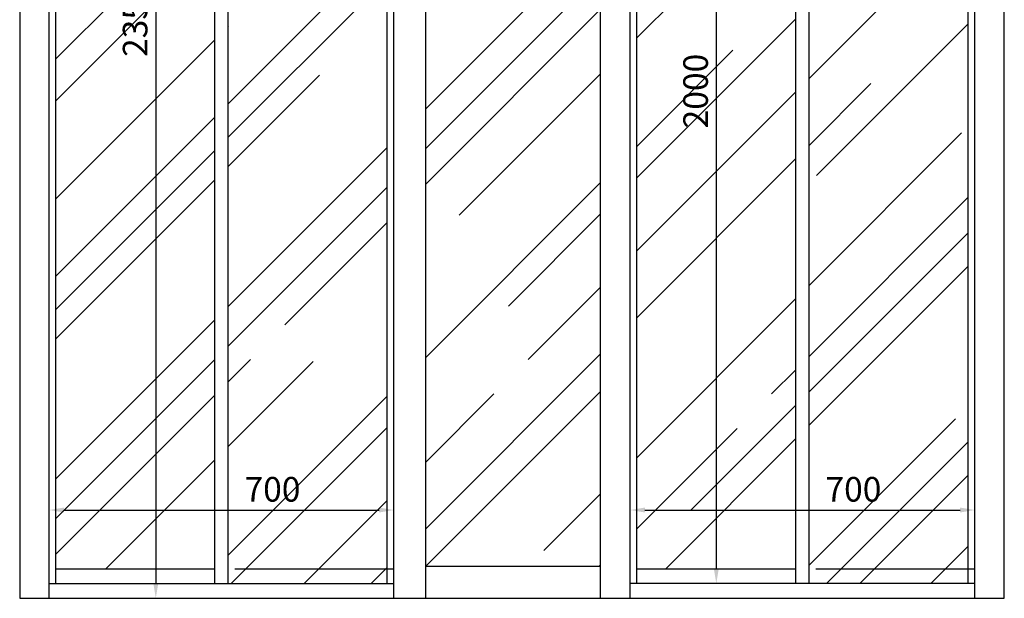
# Model space of a CAD drawing. Units: millimetres. Extents: x 1988 to 11836, y 1016 to 7327.
# Drawn here: x 1988 to 3988, y 2748 to 3923 of the extents above; entities that cross this region are included whole.
import ezdxf

# ---------------------------------------------------------------- set-up
doc = ezdxf.new("R2010")
doc.units = ezdxf.units.MM
doc.layers.add('ABAVA - Шлюзы', color=7, linetype='Continuous')
doc.styles.get("Standard").update_dxf_attribs({"font": 'ARIAL.TTF'})
doc.dimstyles.new('ISO-25', dxfattribs={"dimtxt": 2.5, "dimasz": 2.5, "dimexe": 1.25, "dimexo": 0.625, "dimtad": 1, "dimtxsty": 'Standard', "dimcen": 2.5, "dimadec": 0, "dimazin": 0, "dimtfac": 1, "dimtmove": 0, "dimatfit": 3, "dimfxl": 0, "dimarcsym": 0})
pattern_1 = [(45, (0, 0), (254.5584, 678.8225), [4500, -600, 1500, -300]), (45, (176.07, 388.2), (-494.2676, 70.0036), [900, -99, 1800, -225]), (45, (-74.25, 286.38), (960.9581, 1245.215), [2400, -420, 1200, -300])]

# ---------------------------------------------------------------- blocks, each defined once
blk = doc.blocks.new('*D9')
at = {"layer": 'ABAVA - Шлюзы', "color": 1, "lineweight": -2}
for p, q in [((35310.1, -20277.6), (35586.6, -20277.6)), ((35586.6, -20307.6), (35586.6, -22597.6)), ((35310.1, -22627.6), (35586.6, -22627.6))]:
    blk.add_line(p, q, dxfattribs=at)
at = {"layer": 'ABAVA - Шлюзы', "color": 1}
for points in [[(35581.6, -20307.6), (35591.6, -20307.6), (35586.6, -20277.6)], [(35581.6, -22597.6), (35591.6, -22597.6), (35586.6, -22627.6)]]:
    blk.add_solid(points, dxfattribs=at)
at = {"layer": 'ABAVA - Шлюзы', "color": 1, "insert": (35551, -21452.6), "char_height": 50, "attachment_point": 5, "rotation": 90}
blk.add_mtext('2350', dxfattribs=at)
blk = doc.blocks.new('*D10')
at = {"layer": 'ABAVA - Шлюзы', "color": 1, "lineweight": -2}
blk.add_line((36725.1, -20627.6), (36725.1, -22567.6), dxfattribs=at)
at = {"layer": 'ABAVA - Шлюзы', "color": 1}
for points in [[(36720.1, -20627.6), (36730.1, -20627.6), (36725.1, -20597.6)], [(36720.1, -22567.6), (36730.1, -22567.6), (36725.1, -22597.6)]]:
    blk.add_solid(points, dxfattribs=at)
at = {"layer": 'ABAVA - Шлюзы', "color": 1, "insert": (36689.5, -21597.6), "char_height": 50, "attachment_point": 5, "rotation": 90}
blk.add_mtext('2000', dxfattribs=at)
blk = doc.blocks.new('*D11')
at = {"layer": 'ABAVA - Шлюзы', "color": 1, "lineweight": -2}
for p, q in [((35370.1, -22597.6), (35370.1, -22448.4)), ((35400.1, -22448.4), (36040.1, -22448.4)), ((36070.1, -22597.6), (36070.1, -22448.4))]:
    blk.add_line(p, q, dxfattribs=at)
at = {"layer": 'ABAVA - Шлюзы', "color": 1}
for points in [[(35400.1, -22443.4), (35400.1, -22453.4), (35370.1, -22448.4)], [(36040.1, -22443.4), (36040.1, -22453.4), (36070.1, -22448.4)]]:
    blk.add_solid(points, dxfattribs=at)
at = {"layer": 'ABAVA - Шлюзы', "color": 1, "insert": (35823.6, -22412.8), "char_height": 50, "attachment_point": 5}
blk.add_mtext('700', dxfattribs=at)
blk = doc.blocks.new('*D12')
at = {"layer": 'ABAVA - Шлюзы', "color": 1, "lineweight": -2}
for p, q in [((36550.1, -22597.6), (36550.1, -22448.4)), ((36580.1, -22448.4), (37220.1, -22448.4)), ((37250.1, -22597.6), (37250.1, -22448.4))]:
    blk.add_line(p, q, dxfattribs=at)
at = {"layer": 'ABAVA - Шлюзы', "color": 1}
for points in [[(36580.1, -22443.4), (36580.1, -22453.4), (36550.1, -22448.4)], [(37220.1, -22443.4), (37220.1, -22453.4), (37250.1, -22448.4)]]:
    blk.add_solid(points, dxfattribs=at)
at = {"layer": 'ABAVA - Шлюзы', "color": 1, "insert": (37003.6, -22412.8), "char_height": 50, "attachment_point": 5}
blk.add_mtext('700', dxfattribs=at)
blk = doc.blocks.new('Multitransito - front')
at = {"layer": 'ABAVA - Шлюзы'}
h = blk.add_hatch(dxfattribs=at)
h.set_pattern_fill('AR-RROOF', color=5, scale=300, angle=45, style=0)
h.set_pattern_definition(pattern_1)
h.paths.add_polyline_path([(35706.551, -20627.646), (35383.551, -20627.646), (35383.551, -22567.646), (35706.551, -22567.646)])
h.paths.add_polyline_path([(36056.551, -20627.646), (35733.551, -20627.646), (35733.551, -22597.646), (36056.551, -22597.646)])
h = blk.add_hatch(dxfattribs=at)
h.set_pattern_fill('AR-RROOF', color=5, scale=300, angle=45, style=0)
h.set_pattern_definition(pattern_1)
h.paths.add_polyline_path([(36886.551, -20627.646), (36563.551, -20627.646), (36563.551, -22567.646), (36886.551, -22567.646)])
h.paths.add_polyline_path([(37236.551, -20627.646), (36913.551, -20627.646), (36913.551, -22597.646), (37236.551, -22597.646)])
h = blk.add_hatch(dxfattribs=at)
h.set_pattern_fill('AR-RROOF', color=5, scale=300, angle=45, style=0)
h.set_pattern_definition(pattern_1)
h.paths.add_polyline_path([(36490.051, -20647.646), (36134.767, -20647.646), (36134.767, -22562.646), (36490.051, -22562.646)])
for p, q in [((35370.051, -22627.646), (35370.051, -20277.646)), ((36070.051, -22627.646), (36070.051, -20277.646)), ((36134.767, -22627.646), (36134.767, -20277.646)), ((36490.051, -22627.646), (36490.051, -20277.646)), ((36550.051, -22627.646), (36550.051, -20277.646)), ((37250.051, -22627.646), (37250.051, -20277.646)), ((35383.551, -22597.646), (35383.551, -20597.646)), ((35706.551, -22597.646), (35706.551, -20597.646)), ((35733.551, -22597.646), (35733.551, -20597.646)), ((36056.551, -22597.646), (36056.551, -20597.646)), ((36563.551, -22597.646), (36563.551, -20597.646)), ((36886.551, -22597.646), (36886.551, -20597.646)), ((36913.551, -22597.646), (36913.551, -20597.646)), ((37236.551, -22597.646), (37236.551, -20597.646)), ((35383.551, -22567.646), (35706.551, -22567.646)), ((35747.051, -22567.646), (36070.051, -22567.646)), ((36134.767, -22562.646), (36490.051, -22562.646)), ((36563.551, -22567.646), (36886.551, -22567.646)), ((36927.051, -22567.646), (37250.051, -22567.646)), ((35370.051, -22597.646), (36070.051, -22597.646)), ((37250.051, -22597.646), (36550.051, -22597.646))]:
    blk.add_line(p, q, dxfattribs=at)
blk.add_lwpolyline([(35310.051, -22627.646), (37310.051, -22627.646), (37310.051, -20277.646), (35310.051, -20277.646)], close=True, dxfattribs=at)
for base, p1, p2, picture, middle in [((35586.576, -22627.646), (35310.051, -20277.646), (35310.051, -22627.646), '*D9', (35551.031, -21452.646)), ((36725.051, -22597.646), (36725.051, -20597.646), (36725.051, -22597.646), '*D10', (36689.523, -21597.646))]:
    dim = blk.add_linear_dim(base=base, p1=p1, p2=p2, angle=90, dimstyle='ISO-25', dxfattribs=at)
    dim.commit()
    dim.dimension.update_dxf_attribs({"geometry": picture, "text_midpoint": middle})
for base, p1, p2, picture, middle in [((36070.051, -22448.372), (35370.051, -22597.646), (36070.051, -22597.646), '*D11', (35823.641, -22448.372)), ((37250.051, -22448.372), (36550.051, -22597.646), (37250.051, -22597.646), '*D12', (37003.641, -22448.372))]:
    dim = blk.add_linear_dim(base=base, p1=p1, p2=p2, dimstyle='ISO-25', dxfattribs=at)
    dim.commit()
    dim.dimension.update_dxf_attribs({"geometry": picture, "text_midpoint": middle, "dimtype": 128})

msp = doc.modelspace()

# ---------------------------------------------------------------- block references
msp.add_blockref('Multitransito - front', (-33321.7, 25376.1))

doc.saveas('drawing.dxf')
